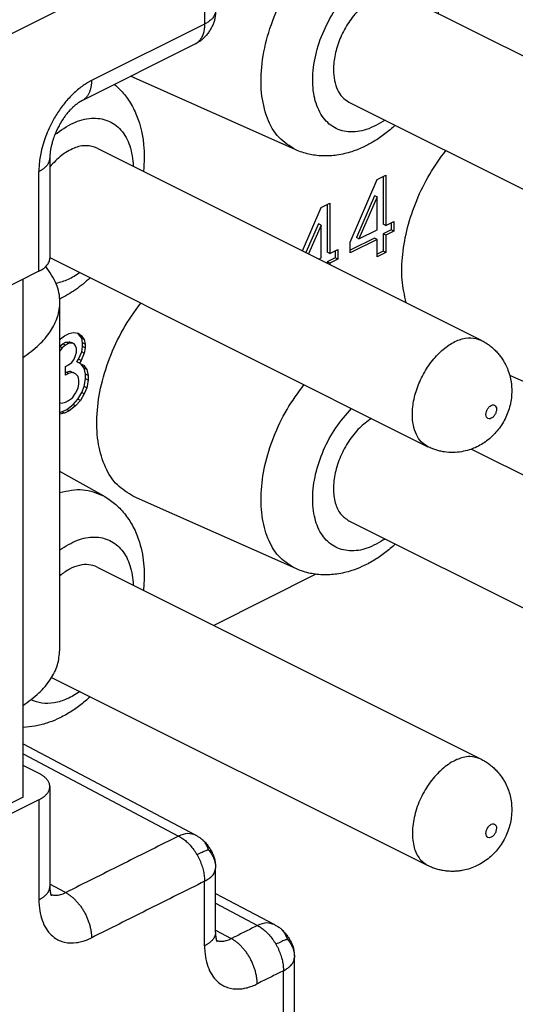
# Model space of a CAD drawing. Units: millimetres. Extents: x 0 to 210, y 0 to 297.
# Drawn here: x 164 to 167, y 255 to 262 of the extents above; entities that cross this region are included whole.
import ezdxf

# ---------------------------------------------------------------- set-up
doc = ezdxf.new("R2010")
doc.units = ezdxf.units.MM

msp = doc.modelspace()

# ---------------------------------------------------------------- linework, layer by layer
at = {"color": 7, "linetype": 'Continuous'}
for p, q in [((166.6267, 261.942), (169.2076, 260.6515)), ((165.2336, 261.615), (164.4734, 261.2349)), ((165.9109, 260.9057), (164.8213, 261.3916)), ((166.2689, 261.2265), (168.8498, 259.936)), ((164.5761, 260.9167), (167.157, 259.6262)), ((166.4584, 260.7052), (166.5167, 260.7344)), ((166.499, 260.7256), (166.499, 260.4055)), ((166.5167, 260.7344), (166.5167, 260.3966)), ((166.2781, 260.2838), (166.4584, 260.7052)), ((166.4407, 260.5971), (166.3187, 260.3153)), ((166.4584, 260.5883), (166.4407, 260.5971)), ((166.0819, 260.517), (166.1402, 260.5461)), ((166.1225, 260.5373), (166.1225, 260.2172)), ((166.1402, 260.5461), (166.1402, 260.2084)), ((166.4584, 260.5883), (166.3364, 260.3065)), ((166.4584, 260.3675), (166.4584, 260.5883)), ((165.9574, 260.226), (166.0819, 260.517)), ((166.0642, 260.4089), (165.9801, 260.2147)), ((166.0819, 260.4), (165.9978, 260.2058)), ((166.0819, 260.4), (166.0642, 260.4089)), ((166.0819, 260.1792), (166.0819, 260.4)), ((166.5167, 260.3966), (166.499, 260.4055)), ((166.5167, 260.3966), (166.5698, 260.4232)), ((166.5521, 260.4143), (166.5521, 260.367)), ((166.5698, 260.4232), (166.5698, 260.3582)), ((166.3364, 260.3065), (166.4584, 260.3675)), ((166.5521, 260.367), (166.499, 260.3405)), ((166.499, 260.3405), (166.499, 260.2236)), ((166.5167, 260.3317), (166.499, 260.3405)), ((166.5698, 260.3582), (166.5167, 260.3317)), ((166.5167, 260.3317), (166.5167, 260.2148)), ((166.5698, 260.3582), (166.5521, 260.367)), ((166.4407, 260.3114), (166.2781, 260.23)), ((166.4584, 260.3025), (166.2781, 260.2124)), ((166.2781, 260.2124), (166.2781, 260.2838)), ((166.3364, 260.3065), (166.3187, 260.3153)), ((166.4584, 260.3025), (166.4407, 260.3114)), ((166.4584, 260.1856), (166.4584, 260.3025)), ((166.1402, 260.2084), (166.1225, 260.2172)), ((166.1402, 260.2084), (166.1932, 260.2349)), ((166.1755, 260.2261), (166.1755, 260.1788)), ((166.1932, 260.2349), (166.1932, 260.1699)), ((166.499, 260.2236), (166.4584, 260.2033)), ((166.5167, 260.2148), (166.4584, 260.1856)), ((166.5167, 260.2148), (166.499, 260.2236)), ((164.2581, 260.1813), (166.7992, 258.9107)), ((166.0665, 260.1715), (166.0819, 260.1792)), ((166.1755, 260.1788), (166.1225, 260.1523)), ((166.1225, 260.1523), (166.1225, 260.1435)), ((166.1402, 260.1434), (166.1225, 260.1523)), ((166.1932, 260.1699), (166.1402, 260.1434)), ((166.1402, 260.1434), (166.1402, 260.1346)), ((166.1932, 260.1699), (166.1755, 260.1788)), ((164.1848, 260.0889), (163.7431, 259.8681)), ((164.079, 256.556), (164.079, 260.036)), ((164.3254, 257.5443), (164.3254, 259.8826)), ((164.3574, 259.6547), (164.3892, 259.6706)), ((164.3892, 259.6706), (164.4157, 259.6774)), ((164.4157, 259.6774), (164.4476, 259.6738)), ((164.4511, 259.6673), (164.4411, 259.6746)), ((164.4476, 259.6738), (164.4688, 259.6584)), ((164.4723, 259.6389), (164.4511, 259.6673)), ((164.4688, 259.6584), (164.4511, 259.6673)), ((164.3254, 259.6289), (164.3309, 259.635)), ((164.3254, 259.5854), (164.345, 259.6013)), ((164.3309, 259.635), (164.3574, 259.6547)), ((164.345, 259.6013), (164.3662, 259.6119)), ((164.3627, 259.5924), (164.345, 259.6013)), ((164.3839, 259.603), (164.3627, 259.5924)), ((164.3662, 259.6119), (164.3875, 259.616)), ((164.3839, 259.603), (164.3662, 259.6119)), ((164.4051, 259.6071), (164.3839, 259.603)), ((164.3875, 259.616), (164.4034, 259.6109)), ((164.4051, 259.6071), (164.3875, 259.616)), ((164.421, 259.6021), (164.4034, 259.6109)), ((164.421, 259.6021), (164.4051, 259.6071)), ((164.4316, 259.5879), (164.421, 259.6021)), ((164.4688, 259.6584), (164.49, 259.6301)), ((164.49, 259.6301), (164.4723, 259.6389)), ((164.4776, 259.6091), (164.4723, 259.6389)), ((164.4953, 259.6003), (164.4776, 259.6091)), ((164.4776, 259.5831), (164.4776, 259.6091)), ((164.49, 259.6301), (164.4953, 259.6003)), ((164.4953, 259.6003), (164.4953, 259.5743)), ((164.3415, 259.5753), (164.3254, 259.5834)), ((164.3256, 259.5544), (164.3254, 259.5545)), ((164.3256, 259.5544), (164.3254, 259.5539)), ((164.3415, 259.5753), (164.3256, 259.5544)), ((164.3627, 259.5924), (164.3415, 259.5753)), ((164.4369, 259.5711), (164.4316, 259.5879)), ((164.4316, 259.523), (164.4369, 259.5451)), ((164.4369, 259.5451), (164.4369, 259.5711)), ((164.4511, 259.4984), (164.4723, 259.548)), ((164.49, 259.5392), (164.4688, 259.4896)), ((164.4723, 259.548), (164.4776, 259.5831)), ((164.49, 259.5392), (164.4723, 259.548)), ((164.4953, 259.5743), (164.4776, 259.5831)), ((164.4953, 259.5743), (164.49, 259.5392)), ((164.3839, 259.4601), (164.4051, 259.4772)), ((164.4051, 259.4772), (164.421, 259.4982)), ((164.421, 259.4982), (164.4316, 259.523)), ((164.4405, 259.4801), (164.4511, 259.4984)), ((164.4582, 259.4713), (164.4405, 259.4801)), ((164.4688, 259.4896), (164.4511, 259.4984)), ((164.4688, 259.4896), (164.4582, 259.4713)), ((164.4582, 259.4713), (164.4847, 259.4586)), ((164.3627, 259.4495), (164.3839, 259.4601)), ((164.3627, 259.3911), (164.3627, 259.4495)), ((164.3627, 259.4088), (164.3662, 259.4105)), ((164.3839, 259.4017), (164.3627, 259.3911)), ((164.3662, 259.4105), (164.3928, 259.4173)), ((164.3839, 259.4017), (164.3662, 259.4105)), ((164.4104, 259.4084), (164.3839, 259.4017)), ((164.3928, 259.4173), (164.414, 259.4084)), ((164.4104, 259.4084), (164.3928, 259.4173)), ((164.4316, 259.3996), (164.4104, 259.4084)), ((164.4316, 259.3996), (164.414, 259.4084)), ((164.4882, 259.439), (164.4674, 259.4668)), ((164.4847, 259.4586), (164.5059, 259.4302)), ((164.4988, 259.3989), (164.4882, 259.439)), ((164.5059, 259.4302), (164.4882, 259.439)), ((164.5059, 259.4302), (164.5165, 259.39)), ((164.4476, 259.3815), (164.4316, 259.3996)), ((164.4529, 259.3582), (164.4476, 259.3815)), ((164.4529, 259.3322), (164.4529, 259.3582)), ((164.4882, 259.3156), (164.4988, 259.3664)), ((164.4988, 259.3664), (164.4988, 259.3989)), ((164.5165, 259.39), (164.4988, 259.3989)), ((164.5165, 259.3576), (164.4988, 259.3664)), ((164.5165, 259.3576), (164.5059, 259.3068)), ((164.5165, 259.39), (164.5165, 259.3576)), ((167.9615, 259.1164), (167.3498, 259.3892)), ((164.4104, 259.2396), (164.4316, 259.2697)), ((164.4316, 259.2697), (164.4476, 259.3036)), ((164.4458, 259.2295), (164.4723, 259.2752)), ((164.4476, 259.3036), (164.4529, 259.3322)), ((164.4723, 259.2752), (164.4882, 259.3156)), ((164.49, 259.2664), (164.4723, 259.2752)), ((164.5059, 259.3068), (164.4882, 259.3156)), ((164.5059, 259.3068), (164.49, 259.2664)), ((164.3254, 259.207), (164.3362, 259.2024)), ((164.3362, 259.2024), (164.3627, 259.2092)), ((164.3627, 259.2092), (164.3839, 259.2198)), ((164.3839, 259.2198), (164.4104, 259.2396)), ((164.414, 259.1941), (164.4458, 259.2295)), ((164.4635, 259.2206), (164.4316, 259.1852)), ((164.4635, 259.2206), (164.4458, 259.2295)), ((164.49, 259.2664), (164.4635, 259.2206)), ((164.3254, 259.1412), (164.3397, 259.144)), ((164.3397, 259.144), (164.3715, 259.1599)), ((164.3574, 259.1351), (164.3397, 259.144)), ((164.3892, 259.151), (164.3574, 259.1351)), ((164.3715, 259.1599), (164.414, 259.1941)), ((164.3892, 259.151), (164.3715, 259.1599)), ((164.4316, 259.1852), (164.3892, 259.151)), ((164.4316, 259.1852), (164.414, 259.1941)), ((164.3574, 259.1351), (164.3254, 259.1289)), ((167.093, 258.8943), (169.2076, 257.837)), ((164.6179, 258.581), (164.3254, 258.7438)), ((165.9109, 258.0911), (164.8213, 258.577)), ((166.2689, 258.4119), (168.8498, 257.1214)), ((164.5761, 258.1021), (167.157, 256.8117)), ((166.0473, 258.0532), (165.3607, 257.7098)), ((164.2702, 257.3606), (166.7992, 256.0961)), ((164.079, 256.9141), (165.2387, 256.3)), ((164.1871, 256.7139), (164.079, 256.7694)), ((164.2581, 256.6266), (164.2581, 255.9552)), ((164.079, 256.556), (163.6724, 256.3527)), ((164.1848, 256.5382), (163.7431, 256.3174)), ((165.3718, 255.646), (165.3718, 256.079)), ((165.3718, 255.9095), (165.7691, 255.6991)), ((165.9021, 254.8069), (165.9021, 255.4782))]:
    msp.add_line(p, q, dxfattribs=at)
at = {"color": 2, "linetype": 'Continuous'}
for p, q in [((164.3265, 261.8485), (161.993, 260.6818)), ((165.2985, 261.7502), (164.5384, 261.3701)), ((164.079, 256.8478), (165.1241, 256.2944)), ((164.1848, 256.5382), (164.1848, 255.8668)), ((164.3639, 255.9143), (164.2581, 255.9703)), ((165.2985, 255.5576), (165.2985, 255.9906)), ((165.3718, 255.8432), (165.6544, 255.6935)), ((165.3718, 255.6611), (165.4776, 255.6051)), ((165.8289, 254.7185), (165.8289, 255.3898))]:
    msp.add_line(p, q, dxfattribs=at)
for points, knots in [([(165.2985, 262.8328), (165.2985, 262.8277), (165.2985, 262.8176), (165.2985, 262.6321), (165.2985, 262.2763), (165.2985, 261.9256), (165.2985, 261.7502)], [0, 0, 0, 0, 0.015209, 0.030418, 0.556494, 1.082569, 1.082569, 1.082569, 1.082569]), ([(165.9109, 260.9057), (165.8709, 260.9304), (165.7871, 260.9822), (165.7107, 261.1238), (165.6738, 261.295), (165.6792, 261.4915), (165.7248, 261.6989), (165.8077, 261.9043), (165.9223, 262.0938), (166.0609, 262.2548), (166.2148, 262.377), (166.3739, 262.4502), (166.533, 262.4741), (166.6247, 262.438), (166.6685, 262.4209)], [0, 0, 0, 0, 0.139054, 0.291268, 0.465121, 0.661455, 0.875537, 1.099275, 1.323013, 1.537095, 1.733429, 1.907281, 2.059496, 2.198549, 2.198549, 2.198549, 2.198549]), ([(166.512, 261.1049), (166.4711, 261.0806), (166.395, 261.0353), (166.2675, 261.017), (166.1532, 261.054), (166.0707, 261.1448), (166.0273, 261.2717), (166.0212, 261.4228), (166.0516, 261.5868), (166.1157, 261.7503), (166.2081, 261.8997), (166.321, 262.0224), (166.4455, 262.1082), (166.5731, 262.1496), (166.6952, 262.138), (166.7934, 262.0688), (166.8553, 261.9558), (166.8647, 261.8678), (166.8698, 261.8205)], [0, 0, 0, 0, 0.141783, 0.263758, 0.374126, 0.487973, 0.61814, 0.768897, 0.937064, 1.114965, 1.292866, 1.461034, 1.611791, 1.741958, 1.855805, 1.966173, 2.088147, 2.229931, 2.229931, 2.229931, 2.229931]), ([(165.3717, 261.8378), (165.3715, 261.8344), (165.3711, 261.8274), (165.3674, 261.8136), (165.3585, 261.7968), (165.3424, 261.7789), (165.3221, 261.763), (165.3065, 261.7545), (165.2985, 261.7502)], [0, 0, 0, 0, 0.0102856, 0.0207546, 0.042725, 0.0666287, 0.0924495, 0.1197076, 0.1197076, 0.1197076, 0.1197076]), ([(165.2985, 261.7502), (165.2982, 261.7401), (165.2975, 261.7201), (165.2917, 261.6911), (165.2817, 261.6643), (165.2695, 261.6448), (165.2576, 261.6317), (165.2509, 261.6263), (165.2476, 261.6236)], [0, 0, 0, 0, 0.0302934, 0.0599479, 0.0884304, 0.1154818, 0.1285259, 0.1413069, 0.1413069, 0.1413069, 0.1413069]), ([(165.2476, 261.6236), (165.2464, 261.6228), (165.2442, 261.6212), (165.2407, 261.619), (165.2372, 261.6169), (165.2348, 261.6156), (165.2336, 261.615)], [0, 0, 0, 0, 0.00413668, 0.00825836, 0.01236508, 0.01646586, 0.01646586, 0.01646586, 0.01646586]), ([(165.2776, 261.6422), (165.2754, 261.6405), (165.271, 261.6372), (165.2639, 261.6325), (165.256, 261.6279), (165.2504, 261.6251), (165.2476, 261.6236)], [0, 0, 0, 0, 0.00821075, 0.01656695, 0.02569058, 0.03538103, 0.03538103, 0.03538103, 0.03538103]), ([(164.5384, 261.3701), (164.5328, 261.3673), (164.5216, 261.3615), (164.4894, 261.3425), (164.4425, 261.3083), (164.3854, 261.2535), (164.3331, 261.1896), (164.2801, 261.1083), (164.2322, 261.0092), (164.2036, 260.9163), (164.1909, 260.8468), (164.1867, 260.8097), (164.1851, 260.781), (164.1849, 260.7672), (164.1848, 260.7604)], [0, 0, 0, 0, 0.0186847, 0.037789, 0.1123141, 0.1920957, 0.2745361, 0.3594162, 0.4828013, 0.6034181, 0.6497693, 0.6945954, 0.7154311, 0.7358955, 0.7358955, 0.7358955, 0.7358955]), ([(164.5384, 261.3701), (164.5383, 261.3666), (164.5382, 261.3594), (164.5375, 261.3487), (164.5364, 261.3381), (164.5347, 261.3277), (164.5325, 261.3175), (164.5298, 261.3075), (164.5265, 261.2979), (164.5227, 261.2886), (164.5183, 261.2798), (164.5134, 261.2715), (164.508, 261.2637), (164.502, 261.2566), (164.4955, 261.2501), (164.4886, 261.2443), (164.4812, 261.2391), (164.476, 261.2363), (164.4734, 261.2349)], [0, 0, 0, 0, 0.0107435, 0.0214591, 0.0321182, 0.0426928, 0.0531569, 0.063487, 0.0736633, 0.0836705, 0.0934992, 0.103146, 0.1126149, 0.1219167, 0.1310695, 0.1400977, 0.1490308, 0.1579018, 0.1579018, 0.1579018, 0.1579018]), ([(164.292, 261.0075), (164.3317, 261.036), (164.4059, 261.0893), (164.532, 261.1249), (164.6506, 261.1101), (164.7453, 261.04), (164.805, 260.9284), (164.8142, 260.8417), (164.8191, 260.7952)], [0, 0, 0, 0, 0.1461242, 0.2724093, 0.3835721, 0.4921956, 0.6124583, 0.751903, 0.751903, 0.751903, 0.751903]), ([(164.1848, 260.7604), (164.1874, 260.7617), (164.1926, 260.7644), (164.2, 260.7686), (164.2072, 260.7732), (164.2141, 260.7779), (164.2206, 260.7829), (164.2267, 260.7881), (164.2324, 260.7935), (164.2375, 260.7991), (164.2422, 260.8049), (164.2463, 260.8108), (164.2499, 260.8169), (164.2528, 260.8231), (164.2552, 260.8294), (164.2568, 260.8358), (164.2579, 260.8423), (164.258, 260.8466), (164.2581, 260.8488)], [0, 0, 0, 0, 0.0087055, 0.0173146, 0.0258051, 0.0341558, 0.0423478, 0.0503642, 0.0581921, 0.0658225, 0.0732519, 0.0804824, 0.087523, 0.0943899, 0.1011064, 0.1077025, 0.1142145, 0.1206826, 0.1206826, 0.1206826, 0.1206826]), ([(164.1848, 260.0889), (164.1848, 260.1958), (164.1848, 260.4095), (164.1848, 260.6282), (164.1848, 260.7452), (164.1848, 260.7553), (164.1848, 260.7604)], [0, 0, 0, 0, 0.3205215, 0.641043, 0.656252, 0.6714611, 0.6714611, 0.6714611, 0.6714611]), ([(164.4614, 260.0796), (164.4351, 260.0628), (164.3849, 260.0308), (164.3277, 260.0146), (164.3004, 260.0069)], [0, 0, 0, 0, 0.0929582, 0.1774687, 0.1774687, 0.1774687, 0.1774687]), ([(166.7992, 258.9107), (166.7838, 258.9207), (166.7516, 258.9414), (166.7191, 258.9933), (166.6992, 259.0563), (166.6924, 259.137), (166.7037, 259.2322), (166.7364, 259.336), (166.7873, 259.4348), (166.8525, 259.521), (166.9275, 259.5887), (167.0066, 259.6316), (167.087, 259.6495), (167.1345, 259.6337), (167.157, 259.6262)], [0, 0, 0, 0, 0.054699, 0.113454, 0.178906, 0.251889, 0.35446, 0.464485, 0.576873, 0.686123, 0.787284, 0.877022, 0.954919, 1.024874, 1.024874, 1.024874, 1.024874]), ([(165.9109, 258.0911), (165.8744, 258.113), (165.7983, 258.1586), (165.7234, 258.2808), (165.681, 258.43), (165.6737, 258.6031), (165.7002, 258.7894), (165.7598, 258.979), (165.8466, 259.163), (165.9267, 259.2727), (165.9665, 259.3271)], [0, 0, 0, 0, 0.12636, 0.26272, 0.416288, 0.588872, 0.778005, 0.978411, 1.183222, 1.385, 1.385, 1.385, 1.385]), ([(166.512, 258.2903), (166.4725, 258.2667), (166.3989, 258.2227), (166.2761, 258.2027), (166.1648, 258.2333), (166.0808, 258.3146), (166.0329, 258.4319), (166.0198, 258.5737), (166.0409, 258.7302), (166.0948, 258.8891), (166.1748, 259.0403), (166.2497, 259.1254), (166.2864, 259.1671)], [0, 0, 0, 0, 0.137096, 0.255633, 0.362532, 0.471083, 0.593569, 0.735098, 0.893908, 1.063826, 1.236424, 1.402776, 1.402776, 1.402776, 1.402776]), ([(167.1902, 259.127), (167.1907, 259.1212), (167.1916, 259.1105), (167.2028, 259.098), (167.2193, 259.0974), (167.2351, 259.1064), (167.2487, 259.1217), (167.2582, 259.1411), (167.262, 259.1612), (167.2594, 259.179), (167.2485, 259.1914), (167.2318, 259.1921), (167.2161, 259.1831), (167.2026, 259.1677), (167.1926, 259.1484), (167.191, 259.134), (167.1902, 259.127)], [0, 0, 0, 0, 0.0173929, 0.0315173, 0.0457508, 0.0633424, 0.0843104, 0.1065615, 0.127396, 0.1447892, 0.1589135, 0.1731468, 0.1907387, 0.2117065, 0.2339576, 0.2547923, 0.2547923, 0.2547923, 0.2547923]), ([(164.3254, 258.6028), (164.3777, 258.6144), (164.4777, 258.6366), (164.5727, 258.5989), (164.6179, 258.581)], [0, 0, 0, 0, 0.1567714, 0.2994001, 0.2994001, 0.2994001, 0.2994001]), ([(164.3254, 258.2184), (164.3638, 258.2422), (164.4354, 258.2868), (164.5549, 258.3109), (164.665, 258.2882), (164.7513, 258.2165), (164.8059, 258.1084), (164.8145, 258.0251), (164.8191, 257.9806)], [0, 0, 0, 0, 0.1347429, 0.2517042, 0.3564834, 0.4608355, 0.5767651, 0.7103275, 0.7103275, 0.7103275, 0.7103275]), ([(164.4614, 257.265), (164.4327, 257.2473), (164.3783, 257.2135), (164.2903, 257.1869), (164.2053, 257.1818), (164.1552, 257.2005), (164.1309, 257.2095)], [0, 0, 0, 0, 0.1006766, 0.1913944, 0.2734772, 0.3503886, 0.3503886, 0.3503886, 0.3503886]), ([(167.157, 256.8117), (167.1316, 256.8195), (167.0775, 256.8364), (166.9869, 256.8096), (166.8999, 256.7536), (166.8203, 256.669), (166.7555, 256.5652), (166.7113, 256.4511), (166.6914, 256.3367), (166.6988, 256.2334), (166.7317, 256.1449), (166.7777, 256.1117), (166.7992, 256.0961)], [0, 0, 0, 0, 0.078184, 0.167014, 0.270781, 0.38759, 0.511777, 0.635964, 0.752773, 0.85654, 0.945369, 1.023553, 1.023553, 1.023553, 1.023553]), ([(167.261, 256.3478), (167.2605, 256.3537), (167.2596, 256.3644), (167.2484, 256.3769), (167.2319, 256.3775), (167.2161, 256.3685), (167.2025, 256.3532), (167.193, 256.3338), (167.1892, 256.3137), (167.1918, 256.2959), (167.2027, 256.2834), (167.2194, 256.2828), (167.2351, 256.2918), (167.2486, 256.3071), (167.2586, 256.3265), (167.2602, 256.3409), (167.261, 256.3478)], [0, 0, 0, 0, 0.0173929, 0.0315173, 0.0457508, 0.0633424, 0.0843104, 0.1065615, 0.127396, 0.1447892, 0.1589135, 0.1731468, 0.1907387, 0.2117065, 0.2339576, 0.2547923, 0.2547923, 0.2547923, 0.2547923]), ([(165.1241, 256.2944), (165.0015, 256.2331), (164.7564, 256.1105), (164.5071, 255.9859), (164.3763, 255.9205), (164.368, 255.9164), (164.3639, 255.9143)], [0, 0, 0, 0, 0.4110643, 0.8221287, 0.8360124, 0.849896, 0.849896, 0.849896, 0.849896]), ([(165.2387, 256.3), (165.2208, 256.3057), (165.1822, 256.3181), (165.1444, 256.3027), (165.1241, 256.2944)], [0, 0, 0, 0, 0.0546657, 0.1181154, 0.1181154, 0.1181154, 0.1181154]), ([(165.1241, 256.2944), (165.1327, 256.2895), (165.1509, 256.2791), (165.1767, 256.2581), (165.2024, 256.2325), (165.2222, 256.2075), (165.2372, 256.1857), (165.2441, 256.1741), (165.2476, 256.1682)], [0, 0, 0, 0, 0.029699, 0.0629087, 0.099316, 0.1382594, 0.1583944, 0.1787796, 0.1787796, 0.1787796, 0.1787796]), ([(165.3256, 256.2023), (165.324, 256.2065), (165.3209, 256.2148), (165.3135, 256.2303), (165.3034, 256.2479), (165.2916, 256.2624), (165.2822, 256.2716), (165.2778, 256.2751), (165.2757, 256.2768)], [0, 0, 0, 0, 0.01346378, 0.02663185, 0.05142324, 0.07411979, 0.08245478, 0.09084702, 0.09084702, 0.09084702, 0.09084702]), ([(165.3256, 256.2023), (165.3193, 256.2001), (165.3046, 256.195), (165.2786, 256.1835), (165.2591, 256.1739), (165.2476, 256.1682)], [0, 0, 0, 0, 0.02008174, 0.04672901, 0.08525456, 0.08525456, 0.08525456, 0.08525456]), ([(165.2476, 256.1682), (165.2509, 256.1622), (165.2575, 256.1503), (165.2691, 256.1259), (165.2811, 256.0952), (165.2912, 256.0587), (165.2974, 256.0239), (165.2982, 256.0014), (165.2985, 255.9906)], [0, 0, 0, 0, 0.0204838, 0.0409118, 0.0809884, 0.1191495, 0.1545558, 0.1866859, 0.1866859, 0.1866859, 0.1866859]), ([(165.3256, 256.2023), (165.3286, 256.1985), (165.3345, 256.1909), (165.3449, 256.1753), (165.3559, 256.1559), (165.3656, 256.1317), (165.3711, 256.1058), (165.3715, 256.0878), (165.3717, 256.0782)], [0, 0, 0, 0, 0.0145346, 0.0288538, 0.0561037, 0.0814434, 0.1065874, 0.1352737, 0.1352737, 0.1352737, 0.1352737]), ([(165.2985, 255.9906), (165.3088, 255.9963), (165.3279, 256.0068), (165.3513, 256.0278), (165.368, 256.0515), (165.3706, 256.0696), (165.3717, 256.0782)], [0, 0, 0, 0, 0.0349353, 0.0652498, 0.0938198, 0.1195044, 0.1195044, 0.1195044, 0.1195044]), ([(165.3717, 256.0782), (165.3717, 256.0783), (165.3717, 256.0784), (165.3717, 256.0786), (165.3718, 256.0788), (165.3718, 256.079), (165.3718, 256.079)], [0, 0, 0, 0, 0.0002045414, 0.0004090778, 0.0006136099, 0.0008181403, 0.0008181403, 0.0008181403, 0.0008181403]), ([(165.2985, 255.9906), (165.176, 255.9294), (164.9309, 255.8068), (164.6816, 255.6822), (164.5508, 255.6168), (164.5425, 255.6126), (164.5384, 255.6106)], [0, 0, 0, 0, 0.4110643, 0.8221287, 0.8360125, 0.8498964, 0.8498964, 0.8498964, 0.8498964]), ([(164.1848, 255.8668), (164.1874, 255.8681), (164.1926, 255.8707), (164.2, 255.875), (164.2072, 255.8795), (164.2141, 255.8843), (164.2206, 255.8892), (164.2267, 255.8944), (164.2323, 255.8998), (164.2375, 255.9054), (164.2422, 255.9112), (164.2463, 255.9172), (164.2499, 255.9233), (164.2528, 255.9295), (164.2552, 255.9358), (164.2568, 255.9422), (164.2579, 255.9487), (164.258, 255.953), (164.2581, 255.9551)], [0, 0, 0, 0, 0.0087033, 0.0173102, 0.0257986, 0.0341474, 0.0423375, 0.0503522, 0.0581784, 0.0658073, 0.0732351, 0.0804643, 0.0875037, 0.0943693, 0.1010845, 0.1076793, 0.1141899, 0.1206565, 0.1206565, 0.1206565, 0.1206565]), ([(164.2649, 255.9018), (164.2727, 255.8998), (164.2887, 255.8956), (164.3112, 255.8968), (164.3309, 255.9009), (164.3448, 255.9056), (164.3558, 255.9103), (164.3612, 255.9129), (164.3639, 255.9143)], [0, 0, 0, 0, 0.0240451, 0.0494574, 0.0665613, 0.0844722, 0.093336, 0.1024123, 0.1024123, 0.1024123, 0.1024123]), ([(164.3639, 255.9143), (164.3665, 255.9129), (164.3719, 255.91), (164.3798, 255.9053), (164.3878, 255.9), (164.3959, 255.8942), (164.4041, 255.888), (164.4122, 255.8812), (164.4204, 255.8738), (164.4284, 255.866), (164.4364, 255.8577), (164.4443, 255.849), (164.4521, 255.8398), (164.4596, 255.8302), (164.467, 255.8202), (164.4741, 255.8098), (164.4809, 255.7991), (164.4875, 255.7882), (164.4937, 255.777), (164.4995, 255.7656), (164.505, 255.7541), (164.51, 255.7424), (164.5147, 255.7308), (164.519, 255.7191), (164.5228, 255.7074), (164.5262, 255.6959), (164.5291, 255.6845), (164.5317, 255.6732), (164.5338, 255.6621), (164.5355, 255.6512), (164.5368, 255.6407), (164.5377, 255.6304), (164.5383, 255.6204), (164.5383, 255.6138), (164.5384, 255.6106)], [0, 0, 0, 0, 0.0089048, 0.0181567, 0.0277565, 0.0377022, 0.0479888, 0.0586077, 0.0695471, 0.0807918, 0.0923232, 0.1041192, 0.1161546, 0.1284014, 0.1408287, 0.1534033, 0.1660903, 0.1788533, 0.1916548, 0.2044571, 0.2172225, 0.2299138, 0.2424952, 0.2549323, 0.2671927, 0.2792465, 0.2910664, 0.302628, 0.3139099, 0.3248941, 0.3355655, 0.3459126, 0.3559267, 0.3656022, 0.3656022, 0.3656022, 0.3656022]), ([(164.1848, 255.8668), (164.1849, 255.8601), (164.1851, 255.8469), (164.1872, 255.8106), (164.195, 255.76), (164.2159, 255.6996), (164.2467, 255.6492), (164.292, 255.6052), (164.3575, 255.5756), (164.4224, 255.5743), (164.4716, 255.5843), (164.4997, 255.5935), (164.522, 255.6027), (164.5329, 255.6079), (164.5384, 255.6106)], [0, 0, 0, 0, 0.0200418, 0.0396843, 0.1090128, 0.1727413, 0.2304253, 0.2844581, 0.3600617, 0.4400011, 0.4744966, 0.5106162, 0.528486, 0.5467798, 0.5467798, 0.5467798, 0.5467798]), ([(165.7691, 255.6991), (165.7512, 255.7048), (165.7125, 255.7172), (165.6747, 255.7018), (165.6544, 255.6935)], [0, 0, 0, 0, 0.0546657, 0.1181154, 0.1181154, 0.1181154, 0.1181154]), ([(165.3718, 255.646), (165.3717, 255.6438), (165.3716, 255.6395), (165.3705, 255.633), (165.3688, 255.6266), (165.3665, 255.6203), (165.3636, 255.6141), (165.36, 255.608), (165.3559, 255.602), (165.3512, 255.5963), (165.346, 255.5907), (165.3404, 255.5853), (165.3343, 255.5801), (165.3278, 255.5751), (165.3209, 255.5703), (165.3137, 255.5658), (165.3062, 255.5616), (165.3011, 255.5589), (165.2985, 255.5576)], [0, 0, 0, 0, 0.0064666, 0.0129772, 0.019572, 0.0262872, 0.0331528, 0.0401922, 0.0474214, 0.0548492, 0.0624781, 0.0703043, 0.078319, 0.0865091, 0.0948579, 0.1033463, 0.1119532, 0.1206565, 0.1206565, 0.1206565, 0.1206565]), ([(165.6544, 255.6935), (165.6291, 255.6808), (165.5784, 255.6555), (165.5236, 255.6281), (165.49, 255.6113), (165.4817, 255.6072), (165.4776, 255.6051)], [0, 0, 0, 0, 0.0849545, 0.1699089, 0.1837926, 0.1976762, 0.1976762, 0.1976762, 0.1976762]), ([(165.6544, 255.6935), (165.663, 255.6886), (165.6812, 255.6782), (165.7071, 255.6573), (165.7327, 255.6316), (165.7526, 255.6067), (165.7675, 255.5848), (165.7744, 255.5732), (165.7779, 255.5674)], [0, 0, 0, 0, 0.029699, 0.0629087, 0.099316, 0.1382594, 0.1583944, 0.1787796, 0.1787796, 0.1787796, 0.1787796]), ([(165.856, 255.6015), (165.8544, 255.6057), (165.8512, 255.614), (165.8439, 255.6295), (165.8337, 255.647), (165.822, 255.6616), (165.8125, 255.6707), (165.8082, 255.6742), (165.806, 255.676)], [0, 0, 0, 0, 0.01346378, 0.02663185, 0.05142324, 0.07411979, 0.08245478, 0.09084702, 0.09084702, 0.09084702, 0.09084702]), ([(165.3786, 255.5926), (165.3864, 255.5906), (165.4024, 255.5864), (165.4249, 255.5877), (165.4446, 255.5917), (165.4585, 255.5964), (165.4695, 255.6011), (165.4749, 255.6038), (165.4776, 255.6051)], [0, 0, 0, 0, 0.0240451, 0.0494574, 0.0665613, 0.0844722, 0.093336, 0.1024123, 0.1024123, 0.1024123, 0.1024123]), ([(165.6521, 255.3014), (165.652, 255.3046), (165.6519, 255.3112), (165.6514, 255.3212), (165.6505, 255.3315), (165.6492, 255.3421), (165.6475, 255.3529), (165.6454, 255.364), (165.6428, 255.3753), (165.6399, 255.3867), (165.6365, 255.3983), (165.6326, 255.4099), (165.6284, 255.4216), (165.6237, 255.4333), (165.6187, 255.4449), (165.6132, 255.4564), (165.6073, 255.4678), (165.6012, 255.479), (165.5946, 255.4899), (165.5878, 255.5006), (165.5807, 255.511), (165.5733, 255.521), (165.5658, 255.5306), (165.558, 255.5398), (165.5501, 255.5486), (165.5421, 255.5569), (165.534, 255.5647), (165.5259, 255.572), (165.5178, 255.5788), (165.5096, 255.5851), (165.5015, 255.5908), (165.4935, 255.5961), (165.4856, 255.6009), (165.4802, 255.6037), (165.4776, 255.6051)], [0, 0, 0, 0, 0.0096755, 0.0196895, 0.0300367, 0.0407081, 0.0516923, 0.0629742, 0.0745358, 0.0863556, 0.0984095, 0.1106699, 0.123107, 0.1356884, 0.1483797, 0.1611451, 0.1739473, 0.1867489, 0.1995118, 0.2121989, 0.2247735, 0.2372008, 0.2494476, 0.261483, 0.273279, 0.2848104, 0.2960551, 0.3069945, 0.3176134, 0.3278999, 0.3378457, 0.3474455, 0.3566974, 0.3656022, 0.3656022, 0.3656022, 0.3656022]), ([(165.856, 255.6015), (165.8496, 255.5992), (165.8349, 255.5941), (165.8089, 255.5826), (165.7894, 255.573), (165.7779, 255.5674)], [0, 0, 0, 0, 0.02008174, 0.04672901, 0.08525456, 0.08525456, 0.08525456, 0.08525456]), ([(165.7779, 255.5674), (165.7812, 255.5614), (165.7878, 255.5495), (165.7994, 255.5251), (165.8114, 255.4944), (165.8215, 255.4578), (165.8277, 255.423), (165.8285, 255.4005), (165.8289, 255.3898)], [0, 0, 0, 0, 0.0204838, 0.0409118, 0.0809884, 0.1191495, 0.1545558, 0.1866859, 0.1866859, 0.1866859, 0.1866859]), ([(165.856, 255.6015), (165.8589, 255.5976), (165.8648, 255.59), (165.8752, 255.5745), (165.8862, 255.555), (165.8959, 255.5309), (165.9015, 255.5049), (165.9019, 255.4869), (165.9021, 255.4774)], [0, 0, 0, 0, 0.0145346, 0.0288538, 0.0561037, 0.0814434, 0.1065874, 0.1352737, 0.1352737, 0.1352737, 0.1352737]), ([(165.2985, 255.5576), (165.2986, 255.5509), (165.2987, 255.5377), (165.3009, 255.5014), (165.3087, 255.4509), (165.3296, 255.3904), (165.3604, 255.34), (165.4057, 255.296), (165.4712, 255.2664), (165.5361, 255.2651), (165.5853, 255.2751), (165.6134, 255.2843), (165.6357, 255.2935), (165.6466, 255.2987), (165.6521, 255.3014)], [0, 0, 0, 0, 0.0200418, 0.0396843, 0.1090128, 0.1727413, 0.2304253, 0.2844581, 0.3600617, 0.4400011, 0.4744966, 0.5106162, 0.528486, 0.5467798, 0.5467798, 0.5467798, 0.5467798]), ([(165.8289, 255.3898), (165.8369, 255.3941), (165.8525, 255.4025), (165.8728, 255.4184), (165.8888, 255.4363), (165.8977, 255.4532), (165.9014, 255.467), (165.9019, 255.4739), (165.9021, 255.4774)], [0, 0, 0, 0, 0.0272582, 0.053079, 0.0769826, 0.0989531, 0.109422, 0.1197076, 0.1197076, 0.1197076, 0.1197076]), ([(165.9021, 255.4774), (165.9021, 255.4774), (165.9021, 255.4776), (165.9021, 255.4778), (165.9021, 255.478), (165.9021, 255.4781), (165.9021, 255.4782)], [0, 0, 0, 0, 0.0002045304, 0.0004090559, 0.000613577, 0.0008180965, 0.0008180965, 0.0008180965, 0.0008180965]), ([(165.8289, 255.3898), (165.8035, 255.3771), (165.7529, 255.3518), (165.6981, 255.3244), (165.6645, 255.3076), (165.6562, 255.3035), (165.6521, 255.3014)], [0, 0, 0, 0, 0.0849545, 0.1699089, 0.1837928, 0.1976767, 0.1976767, 0.1976767, 0.1976767])]:
    msp.add_open_spline(points, degree=3, knots=knots, dxfattribs=at)
at = {"color": 7, "linetype": 'Continuous'}
for points, knots in [([(166.6267, 261.942), (166.6042, 261.9495), (166.5567, 261.9652), (166.4763, 261.9473), (166.3972, 261.9044), (166.3222, 261.8368), (166.257, 261.7506), (166.2061, 261.6518), (166.1734, 261.5479), (166.1621, 261.4528), (166.1688, 261.3721), (166.1888, 261.3091), (166.2213, 261.2572), (166.2534, 261.2365), (166.2689, 261.2265)], [0, 0, 0, 0, 0.069955, 0.147853, 0.23759, 0.338752, 0.448002, 0.56039, 0.670414, 0.772985, 0.845968, 0.91142, 0.970176, 1.024874, 1.024874, 1.024874, 1.024874]), ([(165.3717, 261.8337), (165.3716, 261.8286), (165.3714, 261.8198), (165.3703, 261.8062), (165.3687, 261.793), (165.366, 261.7797), (165.3625, 261.7669), (165.3582, 261.7547), (165.3527, 261.7416), (165.3442, 261.7246), (165.332, 261.704), (165.318, 261.6843), (165.306, 261.6696), (165.2963, 261.6591), (165.2872, 261.6502), (165.2807, 261.6448), (165.2776, 261.6422)], [0, 0, 0, 0, 0.0150988, 0.0265139, 0.0410197, 0.054786, 0.0672655, 0.0806884, 0.0936713, 0.1098027, 0.1378459, 0.1654235, 0.1821008, 0.1947279, 0.2082177, 0.2202411, 0.2202411, 0.2202411, 0.2202411]), ([(165.2776, 261.6422), (165.2739, 261.6394), (165.2664, 261.6336), (165.255, 261.6266), (165.244, 261.6203), (165.2371, 261.6168), (165.2336, 261.615)], [0, 0, 0, 0, 0.01389471, 0.02842986, 0.04006158, 0.0518551, 0.0518551, 0.0518551, 0.0518551]), ([(164.8213, 261.3916), (164.8184, 261.393), (164.8124, 261.3957), (164.8066, 261.3986), (164.8037, 261.4001)], [0, 0, 0, 0, 0.00978189, 0.01956108, 0.01956108, 0.01956108, 0.01956108]), ([(164.6923, 261.3444), (164.7042, 261.3339), (164.7281, 261.3126), (164.7593, 261.2773), (164.7882, 261.2384), (164.8144, 261.1954), (164.837, 261.1491), (164.8581, 261.0943), (164.8773, 261.0259), (164.8904, 260.9423), (164.8947, 260.8516), (164.89, 260.7914), (164.8877, 260.7609)], [0, 0, 0, 0, 0.0475436, 0.0959261, 0.1410555, 0.1927467, 0.2467643, 0.2954745, 0.3686825, 0.4594913, 0.5488468, 0.6404357, 0.6404357, 0.6404357, 0.6404357]), ([(164.4595, 261.2272), (164.4583, 261.2264), (164.4557, 261.2248), (164.4472, 261.2192), (164.4357, 261.2107), (164.4224, 261.1995), (164.4119, 261.1899), (164.4034, 261.1815), (164.395, 261.1729), (164.3834, 261.16), (164.3695, 261.1433), (164.3567, 261.1262), (164.3469, 261.112), (164.3404, 261.102), (164.3352, 261.0936), (164.3323, 261.0888), (164.3305, 261.0857), (164.3295, 261.0841), (164.3285, 261.0825), (164.3273, 261.0803), (164.3257, 261.0776), (164.3194, 261.0663), (164.3096, 261.0476), (164.299, 261.0246), (164.2909, 261.0051), (164.2844, 260.9877), (164.2789, 260.9712), (164.2745, 260.9565), (164.2718, 260.9463), (164.2696, 260.9376), (164.2677, 260.9297), (164.2656, 260.9198), (164.2634, 260.9081), (164.2614, 260.8954), (164.2599, 260.883), (164.2592, 260.8752), (164.2589, 260.8716)], [0, 0, 0, 0, 0.0042417, 0.0093242, 0.0302613, 0.0472873, 0.0614287, 0.0728009, 0.083171, 0.0975567, 0.1247374, 0.1484662, 0.161559, 0.1765523, 0.1841897, 0.1912944, 0.1931529, 0.1950546, 0.1969488, 0.1988445, 0.2025925, 0.2063413, 0.237675, 0.2658014, 0.2822699, 0.3009505, 0.3215685, 0.3345097, 0.3469518, 0.3532388, 0.3615268, 0.3713742, 0.3833417, 0.3972535, 0.409906, 0.4208229, 0.4208229, 0.4208229, 0.4208229]), ([(164.4733, 261.2349), (164.4726, 261.2345), (164.4708, 261.2336), (164.4674, 261.2318), (164.4635, 261.2296), (164.4607, 261.2279), (164.4595, 261.2272)], [0, 0, 0, 0, 0.00250691, 0.00607989, 0.01168023, 0.01586522, 0.01586522, 0.01586522, 0.01586522]), ([(164.4734, 261.2349), (164.4734, 261.2349), (164.4734, 261.2349), (164.4734, 261.2349), (164.4734, 261.2349), (164.4734, 261.2349), (164.4734, 261.2349), (164.4734, 261.2349), (164.4733, 261.2349), (164.4733, 261.2349), (164.4733, 261.2349)], [0, 0, 0, 0, 0.00000550608, 0.00001101214, 0.0000165182, 0.00002202425, 0.00002753028, 0.00003303631, 0.00003854232, 0.00004404832, 0.00004404832, 0.00004404832, 0.00004404832]), ([(166.5805, 261.0707), (166.5576, 261.0505), (166.5122, 261.0106), (166.441, 260.9624), (166.3667, 260.9221), (166.3007, 260.8956), (166.2396, 260.8783), (166.1909, 260.8689), (166.1409, 260.8639), (166.0918, 260.8633), (166.0437, 260.8675), (165.9977, 260.8759), (165.9538, 260.888), (165.9252, 260.8998), (165.9109, 260.9057)], [0, 0, 0, 0, 0.0915889, 0.1809444, 0.2572293, 0.3449596, 0.3936697, 0.4476873, 0.493296, 0.5445077, 0.5945605, 0.638091, 0.6846368, 0.7308189, 0.7308189, 0.7308189, 0.7308189]), ([(164.5761, 260.9167), (164.552, 260.9244), (164.5008, 260.9408), (164.4149, 260.9181), (164.3306, 260.8687), (164.2832, 260.8179), (164.2581, 260.791)], [0, 0, 0, 0, 0.0744912, 0.1583623, 0.2557651, 0.3655477, 0.3655477, 0.3655477, 0.3655477]), ([(164.2589, 260.8716), (164.2587, 260.8687), (164.2584, 260.8639), (164.2582, 260.8578), (164.2581, 260.8531), (164.2581, 260.8503), (164.2581, 260.8488)], [0, 0, 0, 0, 0.0086192, 0.01456361, 0.01830436, 0.02279004, 0.02279004, 0.02279004, 0.02279004]), ([(166.6534, 259.8781), (166.6424, 259.9288), (166.6195, 260.0356), (166.6266, 260.2072), (166.6597, 260.3872), (166.7217, 260.5682), (166.8066, 260.7433), (166.8822, 260.8487), (166.9198, 260.901)], [0, 0, 0, 0, 0.155307, 0.326446, 0.510569, 0.703178, 0.898834, 1.091783, 1.091783, 1.091783, 1.091783]), ([(164.2581, 260.8488), (164.2581, 260.7928), (164.2581, 260.6809), (164.2581, 260.5131), (164.2581, 260.3452), (164.2581, 260.2333), (164.2581, 260.1773)], [0, 0, 0, 0, 0.1678654, 0.3357304, 0.5035956, 0.6714608, 0.6714608, 0.6714608, 0.6714608]), ([(164.2581, 260.8488), (164.2581, 260.8488), (164.2581, 260.8488), (164.2581, 260.8488), (164.2581, 260.8488), (164.2581, 260.8488), (164.2581, 260.8488), (164.2581, 260.8488), (164.2581, 260.8488), (164.2581, 260.8488), (164.2581, 260.8488)], [0, 0, 0, 0, 0.00000292805, 0.0000058561, 0.00000878414, 0.00001171219, 0.00001464024, 0.00001756828, 0.00002049633, 0.00002342438, 0.00002342438, 0.00002342438, 0.00002342438]), ([(164.1848, 260.0889), (164.1908, 260.0921), (164.2016, 260.0978), (164.2165, 260.108), (164.2288, 260.1182), (164.2391, 260.1291), (164.2472, 260.1403), (164.2532, 260.1519), (164.2573, 260.1645), (164.2578, 260.1729), (164.2581, 260.1773)], [0, 0, 0, 0, 0.0203854, 0.0364401, 0.0542296, 0.0681322, 0.0811571, 0.0956371, 0.1072308, 0.1206095, 0.1206095, 0.1206095, 0.1206095]), ([(164.079, 259.51), (164.1154, 259.5368), (164.1842, 259.5874), (164.2636, 259.6804), (164.3138, 259.7792), (164.3321, 259.8901), (164.3083, 260.0121), (164.2576, 260.0834), (164.231, 260.1208)], [0, 0, 0, 0, 0.1353542, 0.2555315, 0.363311, 0.4639495, 0.5876816, 0.7241216, 0.7241216, 0.7241216, 0.7241216]), ([(164.5299, 260.0454), (164.4976, 260.0172), (164.4345, 259.9621), (164.3608, 259.9222), (164.3247, 259.9026)], [0, 0, 0, 0, 0.127931, 0.250597, 0.250597, 0.250597, 0.250597]), ([(164.8213, 258.577), (164.7829, 258.6), (164.703, 258.6477), (164.6237, 258.7754), (164.5782, 258.9313), (164.569, 259.1125), (164.5952, 259.3079), (164.6559, 259.5073), (164.7452, 259.7015), (164.828, 259.8179), (164.8692, 259.8757)], [0, 0, 0, 0, 0.132765, 0.275822, 0.436675, 0.61732, 0.815353, 1.025452, 1.240616, 1.453204, 1.453204, 1.453204, 1.453204]), ([(167.157, 259.6262), (167.1662, 259.6214), (167.1834, 259.6122), (167.2072, 259.5963), (167.2299, 259.5788), (167.2517, 259.5589), (167.2723, 259.5368), (167.2909, 259.5133), (167.3072, 259.4889), (167.3236, 259.4598), (167.34, 259.4231), (167.3535, 259.3789), (167.3617, 259.3323), (167.3644, 259.2857), (167.3616, 259.2378), (167.3529, 259.1894), (167.3387, 259.1426), (167.3129, 259.0829), (167.2682, 259.0141), (167.2107, 258.9591), (167.1585, 258.9241), (167.1192, 258.9038), (167.0746, 258.8871), (167.0252, 258.8753), (166.9691, 258.8702), (166.9194, 258.8735), (166.881, 258.8809), (166.8533, 258.8885), (166.8262, 258.898), (166.8086, 258.9063), (166.7992, 258.9107)], [0, 0, 0, 0, 0.03116, 0.05836, 0.085818, 0.117303, 0.146712, 0.176194, 0.207264, 0.23452, 0.276253, 0.327706, 0.372693, 0.418019, 0.467247, 0.516419, 0.565163, 0.613733, 0.711047, 0.809116, 0.850067, 0.899428, 0.941284, 0.992614, 1.051361, 1.10974, 1.141225, 1.168683, 1.195883, 1.227043, 1.227043, 1.227043, 1.227043]), ([(166.4198, 259.1004), (166.3919, 259.0798), (166.3336, 259.0367), (166.2646, 258.9477), (166.2094, 258.8461), (166.1741, 258.7377), (166.1609, 258.6316), (166.1719, 258.5369), (166.2056, 258.4566), (166.2486, 258.4262), (166.2689, 258.4119)], [0, 0, 0, 0, 0.1035629, 0.2167545, 0.3341294, 0.449426, 0.5567798, 0.6520081, 0.7341853, 0.8074002, 0.8074002, 0.8074002, 0.8074002]), ([(164.6179, 258.581), (164.6439, 258.5645), (164.6964, 258.5313), (164.7622, 258.4624), (164.8169, 258.3808), (164.8543, 258.2947), (164.8778, 258.2089), (164.89, 258.1284), (164.8948, 258.0403), (164.8902, 257.98), (164.8877, 257.9463)], [0, 0, 0, 0, 0.0918439, 0.1860998, 0.2830299, 0.3854562, 0.4660578, 0.5494744, 0.6290849, 0.7304172, 0.7304172, 0.7304172, 0.7304172]), ([(166.5805, 258.2561), (166.5576, 258.2359), (166.5122, 258.196), (166.437, 258.1451), (166.3623, 258.1054), (166.2793, 258.0732), (166.1905, 258.0521), (166.107, 258.0474), (166.0437, 258.0529), (165.9966, 258.0616), (165.9528, 258.0738), (165.9242, 258.0856), (165.9109, 258.0911)], [0, 0, 0, 0, 0.0915889, 0.1809444, 0.2717532, 0.3449613, 0.4473876, 0.5443177, 0.5943705, 0.637901, 0.6875862, 0.7306284, 0.7306284, 0.7306284, 0.7306284]), ([(164.5761, 258.1021), (164.5576, 258.1088), (164.5192, 258.1227), (164.4538, 258.115), (164.387, 258.0893), (164.3467, 258.0594), (164.3254, 258.0435)], [0, 0, 0, 0, 0.0581674, 0.121146, 0.1918938, 0.2711048, 0.2711048, 0.2711048, 0.2711048]), ([(164.079, 257.1717), (164.1155, 257.1985), (164.1844, 257.2491), (164.2632, 257.3421), (164.3154, 257.4409), (164.3221, 257.5107), (164.3254, 257.5443)], [0, 0, 0, 0, 0.1353542, 0.2555315, 0.363311, 0.4639495, 0.4639495, 0.4639495, 0.4639495]), ([(164.5299, 257.2308), (164.5069, 257.2106), (164.4616, 257.1707), (164.3864, 257.1198), (164.3117, 257.08), (164.2349, 257.0504), (164.1589, 257.0304), (164.1052, 257.0262), (164.079, 257.0242)], [0, 0, 0, 0, 0.0915889, 0.1809444, 0.2717532, 0.3449613, 0.4275147, 0.5063176, 0.5063176, 0.5063176, 0.5063176]), ([(167.157, 256.8117), (167.165, 256.8074), (167.1822, 256.7984), (167.2061, 256.7825), (167.2299, 256.7642), (167.2522, 256.7438), (167.2727, 256.7217), (167.2913, 256.6982), (167.3072, 256.6744), (167.3316, 256.631), (167.3562, 256.5645), (167.3655, 256.4852), (167.3614, 256.4216), (167.3524, 256.3733), (167.3387, 256.328), (167.3186, 256.2815), (167.2941, 256.2393), (167.2649, 256.2001), (167.2327, 256.1655), (167.195, 256.1336), (167.1559, 256.108), (167.115, 256.0875), (167.073, 256.0721), (167.0332, 256.0628), (166.9985, 256.0583), (166.9686, 256.0567), (166.9393, 256.0576), (166.91, 256.0608), (166.8816, 256.0661), (166.8526, 256.074), (166.825, 256.0839), (166.8074, 256.0922), (166.7992, 256.0961)], [0, 0, 0, 0, 0.0272, 0.05836, 0.085818, 0.117303, 0.148729, 0.176194, 0.207263, 0.234519, 0.325316, 0.4177, 0.471825, 0.516098, 0.564842, 0.613412, 0.667733, 0.710724, 0.759896, 0.809124, 0.858772, 0.899436, 0.94623, 0.992624, 1.021842, 1.050949, 1.082389, 1.109841, 1.139333, 1.168784, 1.199944, 1.227144, 1.227144, 1.227144, 1.227144]), ([(164.1848, 256.5382), (164.1874, 256.5396), (164.1926, 256.5422), (164.2, 256.5465), (164.2072, 256.551), (164.2141, 256.5557), (164.2206, 256.5607), (164.2267, 256.5659), (164.2324, 256.5713), (164.2375, 256.5769), (164.2422, 256.5827), (164.2463, 256.5886), (164.2499, 256.5947), (164.2528, 256.601), (164.2552, 256.6073), (164.2568, 256.6137), (164.2578, 256.6201), (164.2582, 256.6266), (164.2578, 256.633), (164.2569, 256.6394), (164.2553, 256.6457), (164.253, 256.6519), (164.2502, 256.658), (164.2467, 256.664), (164.2427, 256.6699), (164.2382, 256.6756), (164.2332, 256.6811), (164.2277, 256.6864), (164.2218, 256.6916), (164.2155, 256.6965), (164.2088, 256.7012), (164.2019, 256.7056), (164.1946, 256.7099), (164.1896, 256.7125), (164.1871, 256.7139)], [0, 0, 0, 0, 0.0087055, 0.0173146, 0.0258051, 0.0341559, 0.0423478, 0.0503643, 0.0581922, 0.0658226, 0.073252, 0.0804825, 0.0875232, 0.0943901, 0.1011065, 0.1077027, 0.1142147, 0.1206829, 0.1270475, 0.1334517, 0.1399341, 0.146529, 0.1532653, 0.1601654, 0.1672452, 0.1745136, 0.1819734, 0.1896216, 0.1974506, 0.2054483, 0.2135997, 0.221887, 0.2302906, 0.2387898, 0.2387898, 0.2387898, 0.2387898]), ([(165.2387, 256.3), (165.2417, 256.2984), (165.2475, 256.2953), (165.2567, 256.2899), (165.2662, 256.2839), (165.2725, 256.2792), (165.2757, 256.2768)], [0, 0, 0, 0, 0.01000417, 0.01995491, 0.03191467, 0.04362764, 0.04362764, 0.04362764, 0.04362764]), ([(165.2757, 256.2768), (165.2788, 256.2743), (165.2855, 256.2689), (165.2949, 256.26), (165.305, 256.2492), (165.3176, 256.234), (165.3321, 256.2137), (165.3447, 256.1924), (165.3534, 256.1747), (165.359, 256.1611), (165.3633, 256.1483), (165.3667, 256.1349), (165.3693, 256.1207), (165.3708, 256.1067), (165.3716, 256.0927), (165.3717, 256.0838), (165.3718, 256.079)], [0, 0, 0, 0, 0.0121472, 0.025742, 0.0389298, 0.0565625, 0.0848283, 0.1137705, 0.13051, 0.144046, 0.1579352, 0.1709008, 0.1854743, 0.2010374, 0.2132651, 0.2275986, 0.2275986, 0.2275986, 0.2275986]), ([(164.2581, 255.9551), (164.2581, 255.9551), (164.2581, 255.9551), (164.2581, 255.9551), (164.2581, 255.9552), (164.2581, 255.9552), (164.2581, 255.9552), (164.2581, 255.9552), (164.2581, 255.9552), (164.2581, 255.9552), (164.2581, 255.9552)], [0, 0, 0, 0, 0.00000330421, 0.00000660842, 0.00000991263, 0.00001321684, 0.00001652105, 0.00001982525, 0.00002312946, 0.00002643367, 0.00002643367, 0.00002643367, 0.00002643367]), ([(164.2581, 255.9551), (164.2581, 255.9535), (164.2581, 255.9497), (164.2583, 255.9443), (164.2585, 255.9394), (164.2587, 255.9366), (164.2588, 255.9353)], [0, 0, 0, 0, 0.00500128, 0.01128664, 0.01609217, 0.01982111, 0.01982111, 0.01982111, 0.01982111]), ([(164.2588, 255.9353), (164.2589, 255.9349), (164.2589, 255.9341), (164.259, 255.9329), (164.2591, 255.9316), (164.2593, 255.9303), (164.2594, 255.9289), (164.2596, 255.9275), (164.2598, 255.926), (164.26, 255.9245), (164.2602, 255.923), (164.2604, 255.9214), (164.2607, 255.9198), (164.2609, 255.9183), (164.2612, 255.9166), (164.2615, 255.9153), (164.2617, 255.9143), (164.2618, 255.9135), (164.262, 255.9127), (164.2622, 255.9119), (164.2624, 255.911), (164.2626, 255.9101), (164.2628, 255.9091), (164.2631, 255.9081), (164.2633, 255.9071), (164.2636, 255.906), (164.2639, 255.9049), (164.2642, 255.9038), (164.2646, 255.9028), (164.2649, 255.9017), (164.2652, 255.9008), (164.2654, 255.9001), (164.2657, 255.8993), (164.266, 255.8986), (164.2662, 255.898), (164.2664, 255.8974), (164.2666, 255.8969), (164.2668, 255.8964), (164.267, 255.896), (164.2672, 255.8956), (164.2674, 255.8952), (164.2675, 255.8949), (164.2677, 255.8946), (164.2678, 255.8944), (164.2679, 255.8941), (164.268, 255.894), (164.2681, 255.8938), (164.2681, 255.8938), (164.2681, 255.8937), (164.2681, 255.8937), (164.2681, 255.8937)], [0, 0, 0, 0, 0.00119046, 0.00243588, 0.00373305, 0.00507879, 0.00646992, 0.00790328, 0.00937573, 0.01088414, 0.01242543, 0.0139965, 0.01559432, 0.01721585, 0.01885811, 0.02051815, 0.02122755, 0.0219953, 0.02281735, 0.02368968, 0.02460828, 0.02556916, 0.02656833, 0.02760185, 0.02866577, 0.0297562, 0.03086925, 0.03200109, 0.0331479, 0.03430595, 0.03518508, 0.0360125, 0.03678858, 0.03751369, 0.03818816, 0.03881232, 0.03938648, 0.03991091, 0.0403859, 0.04081167, 0.04118846, 0.04151646, 0.04188001, 0.04218199, 0.04242169, 0.04259833, 0.04275623, 0.04285293, 0.04287624, 0.04289954, 0.04289954, 0.04289954, 0.04289954]), ([(165.7691, 255.6991), (165.772, 255.6975), (165.7779, 255.6944), (165.7871, 255.689), (165.7965, 255.683), (165.8029, 255.6783), (165.806, 255.676)], [0, 0, 0, 0, 0.01000417, 0.01995491, 0.03191467, 0.04362764, 0.04362764, 0.04362764, 0.04362764]), ([(165.3718, 255.646), (165.3718, 255.646), (165.3718, 255.646), (165.3718, 255.646), (165.3718, 255.646), (165.3718, 255.646), (165.3718, 255.646), (165.3718, 255.646), (165.3718, 255.646), (165.3718, 255.646), (165.3718, 255.646)], [0, 0, 0, 0, 0.00000330157, 0.00000660541, 0.00000990961, 0.00001321382, 0.00001651803, 0.00001982224, 0.00002312645, 0.00002643066, 0.00002643066, 0.00002643066, 0.00002643066]), ([(165.3718, 255.646), (165.3718, 255.6441), (165.3718, 255.6403), (165.372, 255.635), (165.3722, 255.6302), (165.3724, 255.6274), (165.3725, 255.6262)], [0, 0, 0, 0, 0.00565908, 0.01128665, 0.01609218, 0.01982112, 0.01982112, 0.01982112, 0.01982112]), ([(165.806, 255.676), (165.8092, 255.6734), (165.8158, 255.6681), (165.8252, 255.6591), (165.8354, 255.6483), (165.8454, 255.6362), (165.8547, 255.6237), (165.8627, 255.6119), (165.8699, 255.6003), (165.8772, 255.5872), (165.8837, 255.5738), (165.8893, 255.5602), (165.8936, 255.5474), (165.8971, 255.534), (165.8996, 255.5199), (165.9011, 255.5058), (165.902, 255.4918), (165.902, 255.483), (165.9021, 255.4782)], [0, 0, 0, 0, 0.0121472, 0.025742, 0.0389298, 0.0565625, 0.0728871, 0.0855279, 0.0993639, 0.1137849, 0.1305244, 0.1440604, 0.1579496, 0.1709152, 0.1854887, 0.2010518, 0.2132795, 0.2276131, 0.2276131, 0.2276131, 0.2276131]), ([(165.3725, 255.6262), (165.3725, 255.6258), (165.3726, 255.625), (165.3727, 255.6237), (165.3728, 255.6224), (165.373, 255.6211), (165.3731, 255.6197), (165.3733, 255.6183), (165.3735, 255.6168), (165.3737, 255.6153), (165.3739, 255.6138), (165.3741, 255.6122), (165.3744, 255.6107), (165.3746, 255.6091), (165.3749, 255.6075), (165.3752, 255.6061), (165.3754, 255.6051), (165.3755, 255.6044), (165.3757, 255.6036), (165.3759, 255.6027), (165.3761, 255.6018), (165.3763, 255.6009), (165.3765, 255.5999), (165.3768, 255.5989), (165.377, 255.5979), (165.3773, 255.5968), (165.3776, 255.5958), (165.3779, 255.5947), (165.3782, 255.5936), (165.3785, 255.5928), (165.3787, 255.5922), (165.3788, 255.592), (165.3789, 255.5917), (165.379, 255.5913), (165.3791, 255.5909), (165.3793, 255.5905), (165.3794, 255.59), (165.3796, 255.5895), (165.3798, 255.589), (165.38, 255.5885), (165.3802, 255.588), (165.3805, 255.5874), (165.3807, 255.5869), (165.381, 255.5863), (165.3812, 255.5858), (165.3814, 255.5854), (165.3815, 255.5852), (165.3816, 255.585), (165.3817, 255.5848), (165.3818, 255.5847), (165.3818, 255.5846), (165.3818, 255.5845), (165.3818, 255.5845), (165.3818, 255.5845)], [0, 0, 0, 0, 0.00119046, 0.00243588, 0.00373305, 0.00507879, 0.00646992, 0.00790328, 0.00937573, 0.01088414, 0.01242543, 0.0139965, 0.01559432, 0.01721585, 0.01885811, 0.02051815, 0.02122755, 0.0219953, 0.02281735, 0.02368968, 0.02460828, 0.02556916, 0.02656833, 0.02760185, 0.02866577, 0.0297562, 0.03086925, 0.03200109, 0.0331479, 0.03430595, 0.03453219, 0.03481396, 0.03514682, 0.03552631, 0.03594799, 0.03640742, 0.03690019, 0.03742188, 0.03796809, 0.03853443, 0.03911656, 0.03971011, 0.04031079, 0.04091432, 0.04151648, 0.04188003, 0.04218201, 0.0424217, 0.04259835, 0.04275625, 0.04285295, 0.04287625, 0.04289956, 0.04289956, 0.04289956, 0.04289956])]:
    msp.add_open_spline(points, degree=3, knots=knots, dxfattribs=at)

doc.saveas('drawing.dxf')
